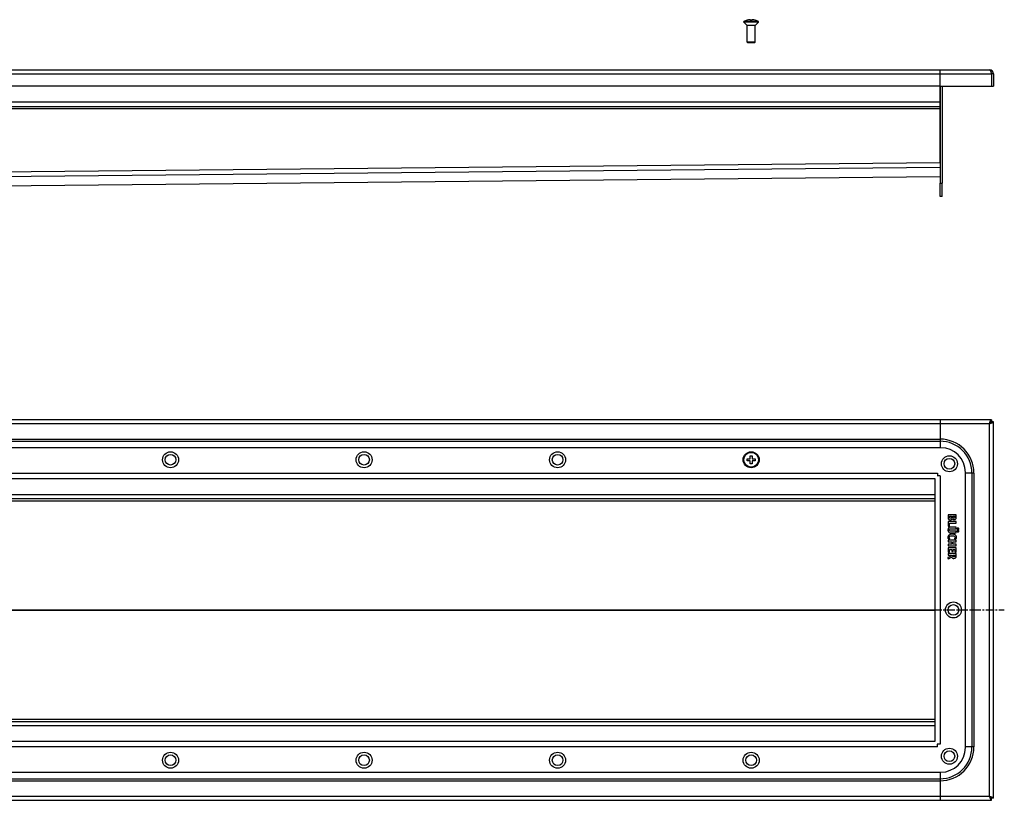
# Model space of a CAD drawing. Units: millimetres. Extents: x -715 to 760, y -348 to 244.
# Drawn here: x 23 to 760, y -341 to 244 of the extents above; entities that cross this region are included whole.
import ezdxf

# ---------------------------------------------------------------- set-up
doc = ezdxf.new("R2010")
doc.units = ezdxf.units.MM
doc.header["$LTSCALE"] = 16.335
doc.linetypes.add('CENTER', pattern=[0.6, 0.375, -0.075, 0.075, -0.075])
doc.layers.get('0').update_dxf_attribs({"linetype": 'CONTINUOUS'})
doc.layers.add('AXES', color=7, linetype='CONTINUOUS')
doc.layers.add('DEFAULT_1', color=7, linetype='CENTER')

msp = doc.modelspace()

# ---------------------------------------------------------------- linework, layer by layer
at = {"color": 7, "linetype": 'Continuous'}
for p, q in [((570.07, 243.33), (570.07, 243.73)), ((571.57, 243.73), (571.57, 243.33)), ((567.82, 243.33), (567.82, 243.36)), ((573.82, 243.36), (573.82, 243.33)), ((573.82, 226.89), (567.82, 226.89)), ((568.42, 226.29), (567.82, 226.89)), ((573.22, 226.29), (568.42, 226.29)), ((573.22, 226.29), (573.82, 226.89)), ((-332.68, 206.29), (749.32, 206.29)), ((712.32, 136.92), (712.32, 206.29)), ((752.32, 203.29), (750.82, 203.29)), ((750.82, 203.29), (750.82, 194.09)), ((752.32, 203.29), (752.32, 194.09)), ((-295.68, 194.29), (712.32, 194.29)), ((712.32, 194.09), (752.32, 194.09)), ((712.32, 194.09), (712.32, 121.28)), ((713.82, 194.09), (713.82, 121.28)), ((-295.68, 178.79), (712.32, 178.79)), ((-125.48, 117.97), (712.32, 126.29)), ((750.82, -55.75), (-334.18, -55.75)), ((712.32, -55.75), (712.32, -76.75)), ((750.82, -55.75), (750.82, -57.25)), ((752.32, -57.25), (750.82, -57.25)), ((752.32, -339.25), (752.32, -57.25)), ((712.82, -76.75), (-296.18, -76.75)), ((567.82, -85), (570.07, -85)), ((567.82, -86.5), (567.82, -85)), ((570.07, -86.5), (567.82, -86.5)), ((570.07, -82.75), (571.57, -82.75)), ((570.07, -85), (570.07, -82.75)), ((570.07, -88.75), (570.07, -86.5)), ((571.57, -82.75), (571.57, -85)), ((571.57, -85), (573.82, -85)), ((573.82, -86.5), (571.57, -86.5)), ((571.57, -86.5), (571.57, -88.75)), ((573.82, -85), (573.82, -86.5)), ((571.57, -88.75), (570.07, -88.75)), ((710.32, -95.75), (710.32, -97.81)), ((731.32, -301.25), (731.32, -95.25)), ((-291.61, -99.75), (708.25, -99.75)), ((708.32, -99.82), (708.32, -296.68)), ((712.32, -97.75), (710.26, -97.75)), ((-291.68, -114.75), (708.32, -114.75)), ((718.32, -127.08), (718.32, -128.6)), ((718.32, -132.24), (718.32, -135.21)), ((724.29, -126.9), (718.51, -126.9)), ((724.29, -132.05), (718.51, -132.05)), ((719.3, -128.07), (721, -128.07)), ((719.3, -128.49), (719.3, -128.07)), ((721, -128.07), (721, -128.5)), ((721.92, -128.07), (723.58, -128.07)), ((721.92, -128.44), (721.92, -128.07)), ((723.58, -128.07), (723.58, -128.54)), ((724.48, -128.53), (724.48, -127.08)), ((724.48, -133.09), (724.48, -132.24)), ((718.49, -135.41), (719.23, -135.57)), ((719.23, -135.57), (719.31, -135.59)), ((719.44, -133.28), (724.29, -133.28)), ((719.44, -135.41), (719.44, -133.28)), ((719.45, -137.61), (719.6, -137.52)), ((724.29, -139.35), (720.39, -139.35)), ((724.29, -136.2), (720.41, -136.2)), ((720.41, -137.43), (724.29, -137.43)), ((724.48, -137.24), (724.48, -136.39)), ((724.48, -140.34), (724.48, -139.53)), ((718.32, -146.19), (718.32, -147.05)), ((724.29, -146.01), (718.51, -146.01)), ((718.51, -147.24), (721.05, -147.24)), ((718.78, -145.27), (718.86, -145.24)), ((718.86, -145.24), (719.49, -144.88)), ((719.49, -144.88), (719.57, -144.8)), ((719.57, -144.8), (719.54, -144.71)), ((720.41, -140.53), (724.29, -140.53)), ((721.05, -147.24), (721.05, -148.91)), ((721.96, -147.24), (724.29, -147.24)), ((721.96, -148.91), (721.96, -147.24)), ((723.17, -144.7), (723.15, -144.78)), ((723.15, -144.78), (723.23, -144.87)), ((723.23, -144.87), (723.89, -145.23)), ((723.89, -145.23), (723.96, -145.25)), ((724.48, -147.05), (724.48, -146.19)), ((718.32, -149.09), (718.32, -149.95)), ((718.32, -151.85), (718.32, -154.77)), ((721.05, -148.91), (718.51, -148.91)), ((718.51, -150.14), (724.29, -150.14)), ((724.29, -151.66), (718.51, -151.66)), ((719.3, -152.89), (721.05, -152.89)), ((719.3, -154.77), (719.3, -152.89)), ((721.05, -152.89), (721.05, -154.38)), ((721.24, -154.57), (721.84, -154.57)), ((724.29, -148.91), (721.96, -148.91)), ((722.03, -152.89), (723.5, -152.89)), ((722.03, -154.38), (722.03, -152.89)), ((723.5, -152.89), (723.5, -154.63)), ((723.66, -154.82), (724.27, -155)), ((724.48, -149.95), (724.48, -149.09)), ((724.48, -154.84), (724.48, -151.85)), ((718.16, -159.05), (718.19, -159.16)), ((718.19, -159.16), (718.41, -159.96)), ((720.85, -157.66), (718.29, -158.92)), ((718.32, -156.17), (718.32, -157)), ((718.51, -154.96), (719.11, -154.96)), ((718.51, -157.18), (720.85, -157.18)), ((718.52, -160.1), (718.66, -160.05)), ((724.29, -155.98), (718.54, -155.98)), ((718.66, -160.05), (721, -158.72)), ((720.85, -157.18), (720.85, -157.66)), ((721.8, -157.18), (723.58, -157.18)), ((721.8, -157.43), (721.8, -157.18)), ((723.58, -157.18), (723.58, -157.52)), ((724.27, -155), (724.38, -155.02)), ((724.48, -157.63), (724.48, -156.17)), ((-291.68, -281.75), (708.32, -281.75)), ((708.25, -296.75), (-291.61, -296.75)), ((712.32, -298.75), (710.26, -298.75)), ((710.32, -300.75), (710.32, -298.69)), ((-296.18, -319.75), (712.82, -319.75)), ((712.32, -319.75), (712.32, -340.75)), ((752.32, -339.25), (750.82, -339.25)), ((750.82, -340.75), (750.82, -339.25)), ((-334.18, -340.75), (750.82, -340.75))]:
    msp.add_line(p, q, dxfattribs=at)
at = {"color": 9, "linetype": 'Continuous'}
for p, q in [((-334.18, 203.29), (750.82, 203.29)), ((-295.68, 182.29), (712.32, 182.29)), ((-295.68, 177.29), (712.32, 177.29)), ((-295.68, 126.92), (712.32, 136.92)), ((-295.66, 123.43), (712.32, 133.43)), ((-125.48, 117.99), (712.32, 126.3)), ((749.32, -58.75), (-332.68, -58.75)), ((749.32, -337.75), (749.32, -58.75)), ((-295.68, -70.34), (712.32, -70.34)), ((-295.68, -71.84), (712.32, -71.84)), ((-293.68, -95.75), (710.32, -95.75)), ((712.32, -97.75), (712.32, -298.75)), ((-291.68, -111.75), (708.32, -111.75)), ((-291.68, -116.57), (708.32, -116.57)), ((-125.49, -198.07), (708.32, -198.07)), ((-125.49, -198.42), (708.32, -198.42)), ((-291.68, -279.92), (708.32, -279.92)), ((-291.68, -284.75), (708.32, -284.75)), ((710.32, -300.75), (-293.68, -300.75)), ((-295.68, -324.65), (712.32, -324.65)), ((-295.68, -326.15), (712.32, -326.15)), ((-332.68, -337.75), (749.32, -337.75))]:
    msp.add_line(p, q, dxfattribs=at)
at = {"color": 7, "linetype": 'Continuous'}
for centre, radius in [((135.82, -85.75), 6), ((280.82, -85.75), 6), ((425.82, -85.75), 6), ((570.82, -85.75), 6), ((135.82, -85.75), 4), ((280.82, -85.75), 4), ((425.82, -85.75), 4), ((719.32, -88.75), 6), ((719.32, -88.75), 4), ((722.32, -198.25), 6), ((722.32, -198.25), 4), ((719.32, -307.75), 6), ((135.82, -310.75), 6), ((135.82, -310.75), 4), ((280.82, -310.75), 6), ((280.82, -310.75), 4), ((425.82, -310.75), 6), ((425.82, -310.75), 4), ((570.82, -310.75), 6), ((570.82, -310.75), 4), ((719.32, -307.75), 4)]:
    msp.add_circle(centre, radius, dxfattribs=at)
for centre, radius, start, end in [((570.82, 232.95), 10.81, 93.97937, 106.11637), ((570.82, 232.95), 10.81, 73.88363, 86.02063), ((570.82, 232.95), 10.41, 85.86835, 94.13165), ((749.32, 203.29), 3, 0, 90), ((749.32, 203.29), 1.5, 0, 35.79817), ((712.82, -95.25), 18.5, 0, 90), ((708.25, -98.12), 1.63, 270.001, 272.42691), ((709.95, -99.82), 1.63, 177.57309, 179.999), ((722.9, -128.85), 1.76, 270.06842, 295.68396), ((725.56, -146.3), 2.88, 141.35398, 146.07072), ((708.25, -298.38), 1.63, 87.57309, 89.999), ((709.95, -296.68), 1.63, 180.001, 182.42691), ((712.82, -301.25), 18.5, 270, 360)]:
    msp.add_arc(centre, radius, start, end, dxfattribs=at)
for points, knots in [([(749.32, 206.29), (749.34, 206.29), (749.37, 206.28), (749.44, 206.27), (749.52, 206.23), (749.61, 206.15), (749.7, 206.05), (749.8, 205.93), (749.89, 205.77), (749.98, 205.6), (750.08, 205.4), (750.17, 205.18), (750.26, 204.95), (750.36, 204.7), (750.48, 204.34), (750.64, 203.86), (750.76, 203.48), (750.82, 203.29)], [0, 0, 0, 0, 0.013601, 0.027519, 0.057384, 0.09149, 0.130945, 0.176348, 0.227876, 0.285421, 0.348732, 0.417425, 0.491019, 0.56895, 0.650564, 0.822189, 1, 1, 1, 1]), ([(749.32, -58.75), (749.39, -58.55), (749.51, -58.17), (749.66, -57.7), (749.79, -57.34), (749.88, -57.09), (749.98, -56.85), (750.07, -56.63), (750.16, -56.44), (750.26, -56.26), (750.35, -56.11), (750.44, -55.98), (750.54, -55.88), (750.63, -55.81), (750.71, -55.77), (750.78, -55.75), (750.81, -55.75), (750.82, -55.75)], [0, 0, 0, 0, 0.1778, 0.349337, 0.430979, 0.508946, 0.582559, 0.651258, 0.714565, 0.772099, 0.823608, 0.869005, 0.908492, 0.942612, 0.972478, 0.986397, 1, 1, 1, 1]), ([(749.32, -58.75), (749.42, -58.69), (749.61, -58.56), (749.89, -58.38), (750.15, -58.19), (750.35, -58.04), (750.48, -57.91), (750.57, -57.81), (750.65, -57.72), (750.71, -57.63), (750.76, -57.53), (750.8, -57.44), (750.82, -57.34), (750.82, -57.28), (750.82, -57.25)], [0, 0, 0, 0, 0.158337, 0.312315, 0.458147, 0.592414, 0.654484, 0.712968, 0.767859, 0.81929, 0.86761, 0.913328, 0.95716, 1, 1, 1, 1]), ([(749.32, -58.75), (749.39, -58.65), (749.51, -58.46), (749.69, -58.18), (749.88, -57.92), (750.04, -57.73), (750.16, -57.59), (750.26, -57.5), (750.35, -57.43), (750.45, -57.36), (750.54, -57.31), (750.63, -57.28), (750.73, -57.25), (750.79, -57.25), (750.82, -57.25)], [0, 0, 0, 0, 0.158337, 0.312315, 0.458147, 0.592414, 0.654484, 0.712968, 0.767859, 0.81929, 0.86761, 0.913328, 0.95716, 1, 1, 1, 1]), ([(749.32, -58.75), (749.52, -58.69), (749.9, -58.56), (750.37, -58.41), (750.73, -58.28), (750.99, -58.19), (751.22, -58.1), (751.44, -58), (751.64, -57.91), (751.81, -57.82), (751.96, -57.72), (752.09, -57.63), (752.19, -57.54), (752.27, -57.44), (752.31, -57.36), (752.32, -57.3), (752.32, -57.26), (752.32, -57.25)], [0, 0, 0, 0, 0.1778, 0.349337, 0.430979, 0.508946, 0.582559, 0.651258, 0.714565, 0.772099, 0.823608, 0.869005, 0.908492, 0.942612, 0.972478, 0.986397, 1, 1, 1, 1]), ([(718.35, -126.93), (718.34, -126.95), (718.32, -127), (718.32, -127.05), (718.32, -127.08)], [0, 0, 0, 0, 0.487004, 1, 1, 1, 1]), ([(718.35, -132.07), (718.34, -132.1), (718.32, -132.15), (718.32, -132.21), (718.32, -132.24)], [0, 0, 0, 0, 0.460742, 1, 1, 1, 1]), ([(718.51, -126.9), (718.48, -126.89), (718.43, -126.89), (718.37, -126.91), (718.35, -126.93)], [0, 0, 0, 0, 0.539258, 1, 1, 1, 1]), ([(718.51, -132.05), (718.48, -132.04), (718.43, -132.04), (718.37, -132.06), (718.35, -132.07)], [0, 0, 0, 0, 0.539258, 1, 1, 1, 1]), ([(724.45, -126.93), (724.42, -126.91), (724.38, -126.89), (724.32, -126.89), (724.29, -126.9)], [0, 0, 0, 0, 0.487005, 1, 1, 1, 1]), ([(724.45, -132.07), (724.42, -132.06), (724.38, -132.04), (724.32, -132.04), (724.29, -132.05)], [0, 0, 0, 0, 0.487005, 1, 1, 1, 1]), ([(724.48, -127.08), (724.49, -127.05), (724.49, -127), (724.47, -126.95), (724.45, -126.93)], [0, 0, 0, 0, 0.501553, 1, 1, 1, 1]), ([(724.48, -132.24), (724.49, -132.2), (724.49, -132.15), (724.47, -132.1), (724.45, -132.07)], [0, 0, 0, 0, 0.527864, 1, 1, 1, 1]), ([(718.32, -135.21), (718.32, -135.23), (718.32, -135.28), (718.34, -135.33), (718.35, -135.35)], [0, 0, 0, 0, 0.483559, 1, 1, 1, 1]), ([(718.35, -135.35), (718.37, -135.37), (718.41, -135.4), (718.46, -135.41), (718.49, -135.41)], [0, 0, 0, 0, 0.513515, 1, 1, 1, 1]), ([(724.29, -133.28), (724.32, -133.28), (724.38, -133.28), (724.42, -133.26), (724.45, -133.24)], [0, 0, 0, 0, 0.501553, 1, 1, 1, 1]), ([(724.45, -136.23), (724.42, -136.21), (724.38, -136.2), (724.32, -136.2), (724.29, -136.2)], [0, 0, 0, 0, 0.487005, 1, 1, 1, 1]), ([(724.29, -137.43), (724.32, -137.44), (724.38, -137.44), (724.42, -137.41), (724.45, -137.39)], [0, 0, 0, 0, 0.501553, 1, 1, 1, 1]), ([(724.45, -139.38), (724.42, -139.36), (724.38, -139.35), (724.32, -139.35), (724.29, -139.35)], [0, 0, 0, 0, 0.487004, 1, 1, 1, 1]), ([(724.45, -133.24), (724.47, -133.22), (724.49, -133.17), (724.49, -133.12), (724.48, -133.09)], [0, 0, 0, 0, 0.498445, 1, 1, 1, 1]), ([(724.48, -136.39), (724.49, -136.36), (724.49, -136.3), (724.47, -136.25), (724.45, -136.23)], [0, 0, 0, 0, 0.527865, 1, 1, 1, 1]), ([(724.45, -137.39), (724.47, -137.37), (724.49, -137.32), (724.49, -137.27), (724.48, -137.24)], [0, 0, 0, 0, 0.498445, 1, 1, 1, 1]), ([(724.48, -139.53), (724.49, -139.5), (724.49, -139.45), (724.47, -139.4), (724.45, -139.38)], [0, 0, 0, 0, 0.501557, 1, 1, 1, 1]), ([(718.35, -146.03), (718.34, -146.06), (718.32, -146.11), (718.32, -146.16), (718.32, -146.19)], [0, 0, 0, 0, 0.460738, 1, 1, 1, 1]), ([(718.32, -147.05), (718.32, -147.07), (718.32, -147.13), (718.34, -147.18), (718.35, -147.2)], [0, 0, 0, 0, 0.512994, 1, 1, 1, 1]), ([(718.51, -146.01), (718.48, -146), (718.43, -146), (718.37, -146.02), (718.35, -146.03)], [0, 0, 0, 0, 0.539259, 1, 1, 1, 1]), ([(718.35, -147.2), (718.37, -147.22), (718.42, -147.24), (718.48, -147.24), (718.51, -147.24)], [0, 0, 0, 0, 0.472137, 1, 1, 1, 1]), ([(724.29, -140.53), (724.32, -140.53), (724.38, -140.53), (724.42, -140.51), (724.45, -140.49)], [0, 0, 0, 0, 0.501551, 1, 1, 1, 1]), ([(724.45, -146.03), (724.42, -146.02), (724.38, -146), (724.32, -146), (724.29, -146.01)], [0, 0, 0, 0, 0.487003, 1, 1, 1, 1]), ([(724.29, -147.24), (724.32, -147.24), (724.37, -147.24), (724.42, -147.22), (724.45, -147.2)], [0, 0, 0, 0, 0.527863, 1, 1, 1, 1]), ([(724.45, -140.49), (724.47, -140.47), (724.49, -140.42), (724.49, -140.37), (724.48, -140.34)], [0, 0, 0, 0, 0.498448, 1, 1, 1, 1]), ([(724.48, -146.19), (724.49, -146.16), (724.49, -146.11), (724.47, -146.06), (724.45, -146.03)], [0, 0, 0, 0, 0.527868, 1, 1, 1, 1]), ([(724.45, -147.2), (724.47, -147.18), (724.49, -147.13), (724.49, -147.08), (724.48, -147.05)], [0, 0, 0, 0, 0.498448, 1, 1, 1, 1]), ([(718.35, -148.94), (718.34, -148.96), (718.32, -149.01), (718.32, -149.06), (718.32, -149.09)], [0, 0, 0, 0, 0.432329, 1, 1, 1, 1]), ([(718.32, -149.95), (718.32, -149.98), (718.32, -150.03), (718.34, -150.08), (718.35, -150.11)], [0, 0, 0, 0, 0.512991, 1, 1, 1, 1]), ([(718.35, -151.68), (718.34, -151.71), (718.32, -151.76), (718.32, -151.81), (718.32, -151.85)], [0, 0, 0, 0, 0.460736, 1, 1, 1, 1]), ([(718.32, -154.77), (718.32, -154.8), (718.32, -154.85), (718.34, -154.9), (718.35, -154.92)], [0, 0, 0, 0, 0.512986, 1, 1, 1, 1]), ([(718.51, -148.91), (718.48, -148.91), (718.43, -148.91), (718.37, -148.93), (718.35, -148.94)], [0, 0, 0, 0, 0.539256, 1, 1, 1, 1]), ([(718.35, -150.11), (718.37, -150.12), (718.42, -150.15), (718.48, -150.15), (718.51, -150.14)], [0, 0, 0, 0, 0.472134, 1, 1, 1, 1]), ([(718.51, -151.66), (718.48, -151.65), (718.43, -151.65), (718.37, -151.67), (718.35, -151.68)], [0, 0, 0, 0, 0.539254, 1, 1, 1, 1]), ([(719.27, -154.92), (719.28, -154.9), (719.31, -154.85), (719.31, -154.8), (719.3, -154.77)], [0, 0, 0, 0, 0.498457, 1, 1, 1, 1]), ([(721.05, -154.38), (721.05, -154.41), (721.05, -154.46), (721.07, -154.51), (721.08, -154.54)], [0, 0, 0, 0, 0.512986, 1, 1, 1, 1]), ([(721.08, -154.54), (721.1, -154.55), (721.15, -154.58), (721.21, -154.58), (721.24, -154.57)], [0, 0, 0, 0, 0.472134, 1, 1, 1, 1]), ([(721.84, -154.57), (721.87, -154.58), (721.93, -154.58), (721.97, -154.55), (722, -154.54)], [0, 0, 0, 0, 0.501554, 1, 1, 1, 1]), ([(722, -154.54), (722.01, -154.51), (722.04, -154.47), (722.04, -154.41), (722.03, -154.38)], [0, 0, 0, 0, 0.498457, 1, 1, 1, 1]), ([(723.5, -154.63), (723.5, -154.65), (723.5, -154.69), (723.52, -154.74), (723.53, -154.76)], [0, 0, 0, 0, 0.450337, 1, 1, 1, 1]), ([(723.53, -154.76), (723.55, -154.78), (723.59, -154.81), (723.63, -154.82), (723.66, -154.82)], [0, 0, 0, 0, 0.541086, 1, 1, 1, 1]), ([(724.45, -148.94), (724.42, -148.93), (724.37, -148.91), (724.32, -148.91), (724.29, -148.91)], [0, 0, 0, 0, 0.460744, 1, 1, 1, 1]), ([(724.29, -150.14), (724.32, -150.15), (724.38, -150.15), (724.42, -150.12), (724.45, -150.11)], [0, 0, 0, 0, 0.501554, 1, 1, 1, 1]), ([(724.45, -151.68), (724.42, -151.67), (724.38, -151.65), (724.32, -151.65), (724.29, -151.66)], [0, 0, 0, 0, 0.487009, 1, 1, 1, 1]), ([(724.48, -149.09), (724.49, -149.06), (724.49, -149.01), (724.47, -148.96), (724.45, -148.94)], [0, 0, 0, 0, 0.501552, 1, 1, 1, 1]), ([(724.45, -150.11), (724.47, -150.08), (724.49, -150.04), (724.49, -149.98), (724.48, -149.95)], [0, 0, 0, 0, 0.498451, 1, 1, 1, 1]), ([(724.48, -151.85), (724.49, -151.81), (724.49, -151.76), (724.47, -151.71), (724.45, -151.68)], [0, 0, 0, 0, 0.52787, 1, 1, 1, 1]), ([(718.29, -158.92), (718.25, -158.93), (718.2, -158.96), (718.17, -159.02), (718.16, -159.05)], [0, 0, 0, 0, 0.500007, 1, 1, 1, 1]), ([(718.35, -156.01), (718.34, -156.03), (718.32, -156.08), (718.32, -156.14), (718.32, -156.17)], [0, 0, 0, 0, 0.460735, 1, 1, 1, 1]), ([(718.32, -157), (718.32, -157.02), (718.32, -157.08), (718.34, -157.12), (718.35, -157.15)], [0, 0, 0, 0, 0.512986, 1, 1, 1, 1]), ([(718.35, -154.92), (718.37, -154.94), (718.42, -154.97), (718.48, -154.97), (718.51, -154.96)], [0, 0, 0, 0, 0.472135, 1, 1, 1, 1]), ([(718.54, -155.98), (718.5, -155.97), (718.44, -155.97), (718.38, -156), (718.35, -156.01)], [0, 0, 0, 0, 0.558479, 1, 1, 1, 1]), ([(718.35, -157.15), (718.37, -157.17), (718.42, -157.19), (718.48, -157.19), (718.51, -157.18)], [0, 0, 0, 0, 0.472135, 1, 1, 1, 1]), ([(719.11, -154.96), (719.14, -154.96), (719.2, -154.96), (719.24, -154.94), (719.27, -154.92)], [0, 0, 0, 0, 0.501554, 1, 1, 1, 1]), ([(724.45, -156.01), (724.42, -155.99), (724.38, -155.98), (724.32, -155.98), (724.29, -155.98)], [0, 0, 0, 0, 0.487007, 1, 1, 1, 1]), ([(724.48, -156.17), (724.49, -156.14), (724.49, -156.08), (724.47, -156.03), (724.45, -156.01)], [0, 0, 0, 0, 0.527871, 1, 1, 1, 1]), ([(749.32, -337.75), (749.39, -337.85), (749.51, -338.04), (749.69, -338.32), (749.88, -338.58), (750.04, -338.77), (750.16, -338.91), (750.26, -339), (750.35, -339.07), (750.45, -339.14), (750.54, -339.19), (750.63, -339.22), (750.73, -339.24), (750.79, -339.25), (750.82, -339.25)], [0, 0, 0, 0, 0.158337, 0.312315, 0.458147, 0.592414, 0.654484, 0.712968, 0.767859, 0.81929, 0.86761, 0.913328, 0.95716, 1, 1, 1, 1]), ([(749.32, -337.75), (749.42, -337.81), (749.61, -337.93), (749.89, -338.12), (750.15, -338.3), (750.35, -338.46), (750.48, -338.59), (750.57, -338.68), (750.65, -338.78), (750.71, -338.87), (750.76, -338.96), (750.8, -339.06), (750.82, -339.15), (750.82, -339.22), (750.82, -339.25)], [0, 0, 0, 0, 0.158337, 0.312315, 0.458147, 0.592414, 0.654484, 0.712968, 0.767859, 0.81929, 0.86761, 0.913328, 0.95716, 1, 1, 1, 1]), ([(749.32, -337.75), (749.39, -337.94), (749.51, -338.33), (749.66, -338.8), (749.79, -339.16), (749.88, -339.41), (749.98, -339.65), (750.07, -339.87), (750.16, -340.06), (750.26, -340.24), (750.35, -340.39), (750.44, -340.52), (750.54, -340.62), (750.63, -340.69), (750.71, -340.73), (750.78, -340.75), (750.81, -340.75), (750.82, -340.75)], [0, 0, 0, 0, 0.1778, 0.349337, 0.430979, 0.508946, 0.582559, 0.651258, 0.714565, 0.772099, 0.823608, 0.869005, 0.908492, 0.942612, 0.972478, 0.986397, 1, 1, 1, 1]), ([(749.32, -337.75), (749.52, -337.81), (749.9, -337.93), (750.37, -338.09), (750.73, -338.22), (750.99, -338.31), (751.22, -338.4), (751.44, -338.5), (751.64, -338.59), (751.81, -338.68), (751.96, -338.77), (752.09, -338.87), (752.19, -338.96), (752.27, -339.05), (752.31, -339.14), (752.32, -339.2), (752.32, -339.23), (752.32, -339.25)], [0, 0, 0, 0, 0.1778, 0.349337, 0.430979, 0.508946, 0.582559, 0.651258, 0.714565, 0.772099, 0.823608, 0.869005, 0.908492, 0.942612, 0.972478, 0.986397, 1, 1, 1, 1])]:
    msp.add_open_spline(points, degree=3, knots=knots, dxfattribs=at)
for points in [[(718.32, -128.6), (718.32, -128.97), (718.33, -129.26), (718.36, -129.46)], [(718.36, -129.46), (718.39, -129.65), (718.44, -129.82), (718.51, -129.97)], [(718.51, -129.97), (718.57, -130.09), (718.66, -130.21), (718.76, -130.32)], [(718.76, -130.32), (718.87, -130.42), (718.99, -130.51), (719.13, -130.59)], [(719.13, -130.59), (719.27, -130.67), (719.41, -130.73), (719.57, -130.77)], [(719.49, -129.35), (719.37, -129.18), (719.3, -128.89), (719.3, -128.49)], [(720.14, -129.61), (719.83, -129.61), (719.62, -129.52), (719.49, -129.35)], [(719.57, -130.77), (719.73, -130.81), (719.89, -130.84), (720.07, -130.84)], [(720.07, -130.84), (720.44, -130.84), (720.76, -130.74), (721.02, -130.54)], [(720.8, -129.35), (720.67, -129.52), (720.44, -129.61), (720.14, -129.61)], [(721, -128.5), (721, -128.91), (720.93, -129.19), (720.8, -129.35)], [(721.02, -130.54), (721.27, -130.34), (721.45, -130.07), (721.55, -129.71)], [(721.55, -129.71), (721.69, -130.03), (721.87, -130.26), (722.08, -130.4)], [(721.95, -128.86), (721.93, -128.76), (721.92, -128.62), (721.92, -128.44)], [(722.07, -129.13), (722.01, -129.05), (721.97, -128.96), (721.95, -128.86)], [(722.35, -129.34), (722.23, -129.29), (722.14, -129.22), (722.07, -129.13)], [(722.08, -130.4), (722.3, -130.54), (722.57, -130.61), (722.9, -130.61)], [(722.77, -129.42), (722.62, -129.42), (722.47, -129.39), (722.35, -129.34)], [(723.48, -129.07), (723.33, -129.3), (723.1, -129.42), (722.77, -129.42)], [(723.55, -128.85), (723.53, -128.94), (723.51, -129.01), (723.48, -129.07)], [(723.58, -128.54), (723.58, -128.67), (723.57, -128.78), (723.55, -128.85)], [(723.66, -130.44), (723.9, -130.33), (724.09, -130.17), (724.22, -129.98)], [(724.22, -129.98), (724.28, -129.9), (724.31, -129.82), (724.35, -129.74)], [(724.35, -129.74), (724.38, -129.66), (724.41, -129.57), (724.43, -129.46)], [(724.43, -129.46), (724.45, -129.36), (724.46, -129.23), (724.47, -129.08)], [(724.47, -129.08), (724.47, -128.93), (724.48, -128.75), (724.48, -128.53)], [(718.95, -136.51), (718.43, -136.84), (718.17, -137.42), (718.17, -138.26)], [(718.17, -138.26), (718.17, -138.65), (718.22, -138.99), (718.33, -139.28)], [(718.33, -139.28), (718.43, -139.57), (718.59, -139.82), (718.82, -140.03)], [(718.82, -140.03), (719.01, -140.21), (719.23, -140.35), (719.46, -140.42)], [(719.54, -136.27), (719.32, -136.32), (719.12, -136.4), (718.95, -136.51)], [(719.15, -138.35), (719.15, -138), (719.24, -137.75), (719.45, -137.61)], [(719.43, -139.11), (719.24, -138.96), (719.15, -138.7), (719.15, -138.35)], [(719.31, -135.59), (719.4, -135.59), (719.44, -135.53), (719.44, -135.41)], [(720.39, -139.35), (719.94, -139.35), (719.63, -139.27), (719.43, -139.11)], [(720.41, -136.2), (720.05, -136.2), (719.76, -136.22), (719.54, -136.27)], [(719.6, -137.52), (719.65, -137.49), (719.71, -137.48), (719.78, -137.47)], [(719.78, -137.47), (719.85, -137.45), (719.94, -137.44), (720.04, -137.44)], [(720.04, -137.44), (720.14, -137.43), (720.26, -137.43), (720.41, -137.43)], [(725.24, -137.09), (725.11, -137.21), (725.05, -137.37), (725.05, -137.55)], [(725.05, -137.55), (725.05, -137.72), (725.11, -137.87), (725.24, -138)], [(725.24, -138.73), (725.11, -138.86), (725.05, -139.01), (725.05, -139.19)], [(725.05, -139.19), (725.05, -139.36), (725.11, -139.51), (725.24, -139.64)], [(725.7, -136.91), (725.52, -136.91), (725.36, -136.96), (725.24, -137.09)], [(725.24, -138), (725.36, -138.12), (725.51, -138.18), (725.69, -138.18)], [(725.7, -138.54), (725.52, -138.54), (725.36, -138.61), (725.24, -138.73)], [(725.24, -139.64), (725.36, -139.76), (725.52, -139.83), (725.7, -139.83)], [(725.69, -138.18), (725.86, -138.18), (726.01, -138.12), (726.14, -138)], [(726.14, -137.1), (726.01, -136.97), (725.87, -136.91), (725.7, -136.91)], [(726.14, -138.73), (726.02, -138.61), (725.87, -138.54), (725.7, -138.54)], [(725.7, -139.83), (725.87, -139.83), (726.02, -139.76), (726.14, -139.64)], [(726.32, -137.56), (726.32, -137.38), (726.26, -137.22), (726.14, -137.1)], [(726.14, -138), (726.26, -137.87), (726.32, -137.73), (726.32, -137.56)], [(726.33, -139.2), (726.33, -139.01), (726.27, -138.86), (726.14, -138.73)], [(726.14, -139.64), (726.27, -139.51), (726.33, -139.37), (726.33, -139.2)], [(718.78, -142.23), (718.37, -142.59), (718.17, -143.1), (718.17, -143.77)], [(718.17, -143.77), (718.17, -144.27), (718.3, -144.7), (718.54, -145.07)], [(718.54, -145.07), (718.63, -145.2), (718.71, -145.27), (718.78, -145.27)], [(719.9, -141.64), (719.45, -141.77), (719.07, -141.97), (718.78, -142.23)], [(719.21, -143.91), (719.21, -143.73), (719.25, -143.58), (719.33, -143.43)], [(719.28, -144.29), (719.23, -144.19), (719.21, -144.05), (719.21, -143.91)], [(719.54, -144.71), (719.41, -144.54), (719.32, -144.4), (719.28, -144.29)], [(719.33, -143.43), (719.41, -143.29), (719.53, -143.17), (719.67, -143.1)], [(719.46, -140.42), (719.7, -140.49), (720.01, -140.53), (720.41, -140.53)], [(719.67, -143.1), (720.1, -142.87), (720.77, -142.75), (721.67, -142.75)], [(721.49, -141.45), (720.89, -141.45), (720.36, -141.51), (719.9, -141.64)], [(722.91, -141.62), (722.52, -141.5), (722.05, -141.45), (721.49, -141.45)], [(721.67, -142.75), (722.95, -142.75), (723.59, -143.09), (723.59, -143.78)], [(723.92, -142.16), (723.64, -141.92), (723.3, -141.73), (722.91, -141.62)], [(723.59, -143.78), (723.59, -144.02), (723.5, -144.27), (723.31, -144.51)], [(724.45, -142.85), (724.32, -142.58), (724.15, -142.36), (723.92, -142.16)], [(723.96, -145.25), (724.02, -145.25), (724.09, -145.19), (724.18, -145.06)], [(724.18, -145.06), (724.32, -144.86), (724.44, -144.64), (724.52, -144.41)], [(724.64, -143.71), (724.64, -143.4), (724.57, -143.12), (724.45, -142.85)], [(724.52, -144.41), (724.59, -144.18), (724.64, -143.94), (724.64, -143.71)], [(724.38, -155.02), (724.45, -155.02), (724.48, -154.96), (724.48, -154.84)], [(718.41, -159.96), (718.43, -160.04), (718.47, -160.1), (718.52, -160.1)], [(721, -158.72), (721.19, -159.08), (721.42, -159.33), (721.69, -159.49)], [(721.69, -159.49), (721.96, -159.64), (722.3, -159.72), (722.71, -159.72)], [(722, -158.26), (721.86, -158.1), (721.8, -157.82), (721.8, -157.43)], [(722.72, -158.49), (722.38, -158.49), (722.14, -158.41), (722, -158.26)], [(722.71, -159.72), (723.45, -159.72), (723.96, -159.46), (724.24, -158.96)], [(723.39, -158.28), (723.26, -158.42), (723.05, -158.49), (722.72, -158.49)], [(723.58, -157.52), (723.58, -157.89), (723.51, -158.14), (723.39, -158.28)], [(724.24, -158.96), (724.33, -158.8), (724.39, -158.63), (724.43, -158.43)], [(724.43, -158.43), (724.47, -158.23), (724.48, -157.96), (724.48, -157.63)]]:
    msp.add_open_spline(points, degree=3, dxfattribs=at)
at = {"layer": 'AXES', "color": 7, "linetype": 'Continuous'}
for p, q in [((576.32, 242.29), (565.32, 242.29)), ((565.32, 241.79), (565.32, 242.29)), ((576.32, 241.79), (565.32, 241.79)), ((567.82, 239.29), (565.32, 241.79)), ((573.82, 239.29), (567.82, 239.29)), ((567.82, 226.89), (567.82, 239.29)), ((573.82, 239.29), (576.32, 241.79)), ((573.82, 226.89), (573.82, 239.29)), ((576.32, 241.79), (576.32, 242.29)), ((712.32, 111.28), (712.32, 121.28)), ((713.82, 111.28), (713.82, 121.28)), ((713.82, 111.28), (712.32, 111.28)), ((712.32, -58.75), (712.32, -71.85)), ((712.32, -324.65), (712.32, -337.75))]:
    msp.add_line(p, q, dxfattribs=at)
at = {"layer": 'AXES', "color": 9, "linetype": 'Continuous'}
for p, q in [((712.32, 121.28), (713.82, 121.28)), ((737.73, -95.75), (731.32, -95.75)), ((736.23, -95.75), (736.23, -300.75)), ((737.73, -95.75), (737.73, -300.75)), ((737.73, -300.75), (731.32, -300.75))]:
    msp.add_line(p, q, dxfattribs=at)
at = {"layer": 'AXES', "color": 7, "linetype": 'Continuous'}
msp.add_circle((570.82, -85.75), 5.5, dxfattribs=at)
for start, end in [(106.07665, 120.51024), (59.48976, 73.92335)]:
    msp.add_arc((570.82, 232.95), 10.83, start, end, dxfattribs=at)
at = {"layer": 'AXES', "color": 9, "linetype": 'Continuous'}
for centre, radius, start, end in [((712.32, -95.75), 25.41, 0, 90), ((712.32, -95.75), 23.9, 0, 90), ((712.32, -300.75), 25.41, 270, 360), ((712.32, -300.75), 23.9, 270, 360)]:
    msp.add_arc(centre, radius, start, end, dxfattribs=at)
at = {"layer": 'DEFAULT_1', "color": 7, "linetype": 'CENTER'}
msp.add_line((-125.68, -198.25), (760.46, -198.25), dxfattribs=at)

doc.saveas('drawing.dxf')
